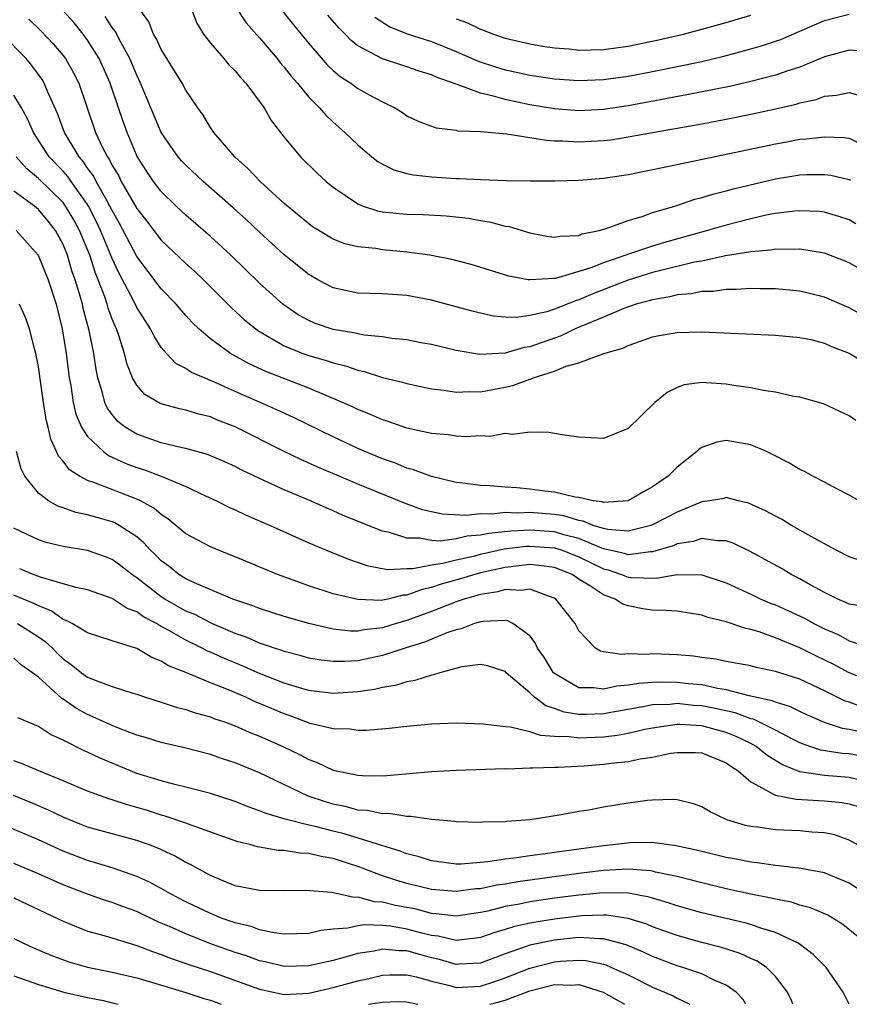
# Model space of a CAD drawing. Units: inches. Extents: x 2634000 to 2637000, y 1479000 to 1482000.
# Drawn here: x 2635059 to 2635127, y 1479000 to 1479080 of the extents above; entities that cross this region are included whole.
import ezdxf

# ---------------------------------------------------------------- set-up
doc = ezdxf.new("R2010")
doc.units = ezdxf.units.IN
doc.header["$MEASUREMENT"] = 0
doc.layers.add('LD26341479_2ft', color=6, linetype='Continuous')

msp = doc.modelspace()

# ---------------------------------------------------------------- linework, layer by layer
at = {"layer": 'LD26341479_2ft'}
for points, elevation in [([(2635129, 1479055.585), (2635127, 1479056.709), (2635125, 1479057.586), (2635123, 1479058.069), (2635121, 1479058.25), (2635119.751, 1479058.249), (2635119, 1479058.277), (2635117.807, 1479058.193), (2635117, 1479058.204), (2635115.949, 1479058.051), (2635115, 1479058.029), (2635114.152, 1479057.848), (2635113, 1479057.757), (2635112.403, 1479057.597), (2635111, 1479057.375), (2635110.719, 1479057.281), (2635109.658, 1479057), (2635108.658, 1479056.658), (2635107, 1479055.948), (2635104.705, 1479055), (2635103.56, 1479054.44), (2635101, 1479053.532), (2635100.529, 1479053.47), (2635099, 1479053.026), (2635096.923, 1479052.923), (2635095, 1479053.234), (2635093, 1479053.712), (2635092.131, 1479053.869), (2635091, 1479054.099), (2635089.776, 1479054.224), (2635089, 1479054.356), (2635087.504, 1479054.496), (2635087, 1479054.589), (2635086.67, 1479054.67), (2635085, 1479054.943), (2635083.469, 1479055.47), (2635083, 1479055.672), (2635082.139, 1479056.139), (2635080.89, 1479057), (2635079, 1479058.712), (2635076.646, 1479061), (2635075, 1479062.524), (2635073, 1479064.259), (2635072.211, 1479065), (2635071, 1479066.175), (2635070.371, 1479067), (2635069.816, 1479067.816), (2635069.038, 1479069.038), (2635068.212, 1479071), (2635067.889, 1479071.889), (2635067.521, 1479073), (2635066.826, 1479075), (2635065.93, 1479077), (2635065, 1479078.513), (2635064.639, 1479079), (2635063.904, 1479079.904), (2635062.957, 1479080.957)], 9042), ([(2635127.545, 1479063.545), (2635127, 1479063.871), (2635126.157, 1479064.157), (2635125, 1479064.494), (2635124.548, 1479064.548), (2635123, 1479064.615), (2635122.587, 1479064.587), (2635121, 1479064.385), (2635120.243, 1479064.243), (2635119, 1479063.967), (2635117, 1479063.452), (2635115.48, 1479063), (2635111.967, 1479062.033), (2635111, 1479061.739), (2635108.945, 1479061.054), (2635108.82, 1479061), (2635107, 1479060.382), (2635105.964, 1479059.965), (2635105, 1479059.656), (2635103.102, 1479059.102), (2635103, 1479059.086), (2635101, 1479058.98), (2635100.871, 1479059), (2635099.296, 1479059.296), (2635096.235, 1479060.235), (2635094.655, 1479060.655), (2635092.854, 1479061), (2635091, 1479061.245), (2635089, 1479061.432), (2635088.469, 1479061.531), (2635087, 1479061.682), (2635085.931, 1479061.931), (2635085, 1479062.315), (2635083.835, 1479063), (2635083.319, 1479063.319), (2635083, 1479063.545), (2635081, 1479065.201), (2635079.055, 1479067), (2635078.055, 1479068.055), (2635076.989, 1479069), (2635075.27, 1479071), (2635075, 1479071.408), (2635074.406, 1479072.405), (2635073.973, 1479073), (2635073, 1479074.424), (2635072.693, 1479075), (2635071.444, 1479077), (2635071, 1479077.738), (2635070.614, 1479078.613), (2635070.374, 1479079), (2635069.993, 1479079.993), (2635069.239, 1479081)], 9038), ([(2635073.455, 1479081), (2635073.892, 1479079.892), (2635074.437, 1479079), (2635075, 1479078.261), (2635076.093, 1479077), (2635076.503, 1479076.503), (2635077, 1479076.007), (2635077.453, 1479075.453), (2635077.894, 1479075), (2635079.37, 1479073), (2635079.954, 1479071.954), (2635081, 1479070.609), (2635082.325, 1479069), (2635083.677, 1479067.677), (2635084.413, 1479067), (2635085, 1479066.531), (2635087, 1479065.171), (2635087.423, 1479065), (2635088.608, 1479064.608), (2635089, 1479064.532), (2635090.386, 1479064.386), (2635091, 1479064.34), (2635092.309, 1479064.309), (2635094.205, 1479064.205), (2635096.003, 1479064.003), (2635097, 1479063.811), (2635097.708, 1479063.708), (2635099, 1479063.372), (2635099.324, 1479063.324), (2635101, 1479062.829), (2635102.532, 1479062.532), (2635103, 1479062.473), (2635103.441, 1479062.56), (2635105, 1479062.607), (2635105.275, 1479062.725), (2635106.646, 1479063), (2635107.137, 1479063.137), (2635109, 1479063.821), (2635110.158, 1479064.157), (2635111, 1479064.464), (2635112.797, 1479065), (2635114.445, 1479065.554), (2635115, 1479065.685), (2635116.003, 1479065.997), (2635117, 1479066.234), (2635117.596, 1479066.404), (2635121, 1479067.21), (2635123, 1479067.531), (2635123.561, 1479067.561), (2635125, 1479067.577), (2635125.507, 1479067.507), (2635127, 1479067.158), (2635127.109, 1479067.109)], 9036), ([(2635077, 1479081.287), (2635077.91, 1479079.91), (2635079, 1479078.688), (2635080.42, 1479077), (2635080.673, 1479076.673), (2635081, 1479076.31), (2635081.573, 1479075.573), (2635082.079, 1479075), (2635083, 1479073.869), (2635083.872, 1479073), (2635084.389, 1479072.389), (2635085, 1479071.819), (2635085.94, 1479071), (2635087, 1479069.972), (2635088.14, 1479069), (2635088.619, 1479068.619), (2635089, 1479068.398), (2635089.937, 1479067.937), (2635091, 1479067.646), (2635091.533, 1479067.533), (2635093, 1479067.379), (2635095, 1479067.253), (2635095.256, 1479067.255), (2635097, 1479067.157), (2635099.09, 1479067.09), (2635101.052, 1479067.052), (2635103.047, 1479067.047), (2635105, 1479067.111), (2635107, 1479067.276), (2635109, 1479067.571), (2635112.207, 1479068.207), (2635121, 1479070.076), (2635121.791, 1479070.209), (2635123, 1479070.443), (2635123.528, 1479070.471), (2635125, 1479070.647), (2635126.582, 1479070.582), (2635127, 1479070.515), (2635127.931, 1479070.069)], 9034), ([(2635080.868, 1479080.868), (2635081.754, 1479079.754), (2635083, 1479078.23), (2635084.501, 1479076.501), (2635085, 1479076.033), (2635085.556, 1479075.556), (2635086.425, 1479075), (2635087, 1479074.577), (2635087.964, 1479074.036), (2635089, 1479073.479), (2635090.018, 1479073), (2635090.625, 1479072.625), (2635091, 1479072.358), (2635091.911, 1479071.911), (2635093, 1479071.505), (2635093.371, 1479071.371), (2635095, 1479071.179), (2635095.136, 1479071.136), (2635097, 1479071.061), (2635099.126, 1479070.874), (2635101, 1479070.581), (2635102.352, 1479070.352), (2635103, 1479070.32), (2635103.692, 1479070.308), (2635105, 1479070.218), (2635107, 1479070.331), (2635107.596, 1479070.404), (2635109, 1479070.626), (2635111.003, 1479071), (2635115, 1479071.704), (2635117, 1479072.082), (2635119, 1479072.478), (2635121, 1479072.912), (2635122.698, 1479073.302), (2635123, 1479073.399), (2635124.318, 1479073.682), (2635125, 1479073.942), (2635125.982, 1479074.018), (2635127, 1479074.257), (2635128.053, 1479073.947)], 9032), ([(2635060.21, 1479080.21), (2635061.229, 1479079.229), (2635062.206, 1479078.206), (2635063, 1479077.264), (2635063.199, 1479077), (2635063.858, 1479075.858), (2635064.275, 1479075), (2635064.922, 1479073.078), (2635065.644, 1479071), (2635066.188, 1479069.812), (2635066.608, 1479069), (2635066.775, 1479068.775), (2635067, 1479068.313), (2635067.502, 1479067.502), (2635067.743, 1479067), (2635069, 1479064.79), (2635069.792, 1479063.792), (2635071, 1479062.217), (2635073, 1479060.317), (2635073.694, 1479059.694), (2635074.421, 1479059), (2635076.707, 1479056.707), (2635077.751, 1479055.751), (2635078.855, 1479054.855), (2635081, 1479053.621), (2635082.535, 1479053), (2635083, 1479052.833), (2635084.426, 1479052.427), (2635085, 1479052.222), (2635085.99, 1479051.991), (2635087, 1479051.623), (2635087.522, 1479051.522), (2635089, 1479051.046), (2635090.646, 1479050.646), (2635091, 1479050.538), (2635093, 1479050.114), (2635093.994, 1479050.006), (2635095, 1479049.834), (2635096.099, 1479049.901), (2635097, 1479049.872), (2635099, 1479050.243), (2635099.625, 1479050.375), (2635101, 1479050.896), (2635101.09, 1479050.909), (2635101.279, 1479051), (2635103, 1479051.558), (2635103.964, 1479051.964), (2635105, 1479052.23), (2635107.015, 1479053), (2635108.582, 1479053.418), (2635109, 1479053.64), (2635110.003, 1479054.003), (2635111, 1479054.337), (2635111.543, 1479054.457), (2635113, 1479054.713), (2635115, 1479054.764), (2635121, 1479054.482), (2635123, 1479054.307), (2635123.873, 1479054.127), (2635125, 1479053.846), (2635125.576, 1479053.576), (2635127, 1479053.027), (2635128.263, 1479052.263)], 9044), ([(2635129, 1479059.242), (2635127, 1479060.362), (2635126.552, 1479060.552), (2635125, 1479061.15), (2635123, 1479061.501), (2635122.532, 1479061.468), (2635121, 1479061.496), (2635120.586, 1479061.414), (2635119, 1479061.279), (2635116.934, 1479060.934), (2635115, 1479060.522), (2635114.418, 1479060.418), (2635111.79, 1479059.79), (2635111, 1479059.581), (2635109, 1479058.973), (2635107.586, 1479058.414), (2635106.137, 1479057.864), (2635105, 1479057.357), (2635104.715, 1479057.285), (2635104.047, 1479057), (2635103, 1479056.591), (2635102.395, 1479056.395), (2635101, 1479056.082), (2635099.934, 1479055.934), (2635099, 1479055.955), (2635098.045, 1479056.045), (2635096.412, 1479056.412), (2635095, 1479056.806), (2635093, 1479057.327), (2635091, 1479057.703), (2635090.224, 1479057.776), (2635089, 1479057.853), (2635087, 1479057.912), (2635085, 1479058.332), (2635083.749, 1479059), (2635083, 1479059.424), (2635081, 1479061.03), (2635079, 1479062.867), (2635077.908, 1479063.908), (2635076.859, 1479064.859), (2635074.411, 1479067), (2635073, 1479068.32), (2635072.667, 1479068.667), (2635072.382, 1479069), (2635070.997, 1479070.997), (2635069.315, 1479075), (2635069, 1479075.643), (2635068.427, 1479077), (2635067.718, 1479078.282), (2635067.241, 1479079.241), (2635067, 1479079.542), (2635066.434, 1479080.434)], 9040), ([(2635128.428, 1479077.572), (2635127, 1479077.696), (2635125, 1479077.148), (2635123, 1479076.32), (2635122.002, 1479076.002), (2635121, 1479075.644), (2635119, 1479075.131), (2635117.261, 1479074.739), (2635113.928, 1479074.072), (2635109, 1479073.155), (2635107, 1479072.863), (2635105, 1479072.765), (2635103, 1479072.916), (2635101, 1479073.249), (2635099, 1479073.666), (2635098.053, 1479073.947), (2635097, 1479074.18), (2635095.093, 1479074.907), (2635093.469, 1479075.469), (2635093, 1479075.694), (2635091.994, 1479075.994), (2635091, 1479076.342), (2635090.492, 1479076.492), (2635089, 1479076.981), (2635087, 1479078.053), (2635086.467, 1479078.467), (2635085.96, 1479079), (2635085.475, 1479079.475), (2635084.554, 1479080.554)], 9030), ([(2635088.39, 1479080.39), (2635089.603, 1479079.603), (2635091.025, 1479079.025), (2635093, 1479078.387), (2635094.002, 1479078.002), (2635095, 1479077.591), (2635096.789, 1479076.789), (2635098.297, 1479076.297), (2635099, 1479076.09), (2635099.908, 1479075.908), (2635101, 1479075.665), (2635103, 1479075.367), (2635105, 1479075.225), (2635107, 1479075.306), (2635109, 1479075.585), (2635111, 1479075.957), (2635113, 1479076.357), (2635115, 1479076.78), (2635116.801, 1479077.199), (2635119, 1479077.787), (2635119.938, 1479078.062), (2635121, 1479078.413), (2635121.429, 1479078.571), (2635123, 1479079.226), (2635125, 1479080.103), (2635127, 1479080.613)], 9028), ([(2635095, 1479080.252), (2635095.927, 1479079.926), (2635097, 1479079.396), (2635097.295, 1479079.295), (2635098.039, 1479079), (2635099, 1479078.682), (2635101, 1479078.218), (2635102.028, 1479078.028), (2635103, 1479077.883), (2635104.213, 1479077.787), (2635105, 1479077.704), (2635107, 1479077.758), (2635109, 1479078.029), (2635111.478, 1479078.522), (2635113.517, 1479079), (2635115, 1479079.39), (2635117, 1479079.954), (2635119, 1479080.554)], 9026), ([(2635127.545, 1479047.545), (2635127, 1479047.921), (2635124.902, 1479048.902), (2635123, 1479049.429), (2635122.505, 1479049.494), (2635121, 1479049.849), (2635120.028, 1479049.972), (2635119, 1479050.196), (2635117.617, 1479050.383), (2635117, 1479050.482), (2635115.385, 1479050.615), (2635115, 1479050.621), (2635113.572, 1479050.428), (2635113, 1479050.232), (2635112.174, 1479049.826), (2635111.194, 1479049), (2635109, 1479046.873), (2635107, 1479046.076), (2635105, 1479046.188), (2635103.631, 1479046.369), (2635102.554, 1479046.554), (2635101, 1479046.584), (2635099.59, 1479046.409), (2635099, 1479046.467), (2635097.753, 1479046.247), (2635097, 1479046.29), (2635095.794, 1479046.206), (2635095, 1479046.265), (2635094.373, 1479046.373), (2635093, 1479046.48), (2635091, 1479046.921), (2635089.46, 1479047.46), (2635089, 1479047.59), (2635088.03, 1479048.031), (2635087, 1479048.425), (2635086.615, 1479048.615), (2635085.759, 1479049), (2635083, 1479050.158), (2635079.517, 1479051.517), (2635078.15, 1479052.15), (2635076.631, 1479053), (2635075, 1479054.195), (2635074.059, 1479055), (2635073.52, 1479055.52), (2635073, 1479056.088), (2635072.219, 1479057), (2635071, 1479058.259), (2635069, 1479060.902), (2635067.591, 1479063.591), (2635067, 1479064.623), (2635066.821, 1479065), (2635066.552, 1479065.448), (2635065.693, 1479067), (2635065.466, 1479067.466), (2635065, 1479068.095), (2635064.635, 1479068.635), (2635064.312, 1479069), (2635063.124, 1479071), (2635062.548, 1479072.548), (2635061.792, 1479074.208), (2635061.471, 1479075), (2635061.297, 1479075.297), (2635060.448, 1479076.448), (2635059.988, 1479077), (2635058.04, 1479079)], 9046), ([(2635127.807, 1479041), (2635127, 1479041.464), (2635126.059, 1479041.941), (2635125, 1479042.516), (2635124.056, 1479043), (2635123.376, 1479043.376), (2635123, 1479043.544), (2635122.088, 1479044.088), (2635120.77, 1479044.769), (2635120.271, 1479045), (2635119, 1479045.563), (2635117, 1479045.898), (2635116.217, 1479045.783), (2635115, 1479045.332), (2635114.793, 1479045.207), (2635114.593, 1479045), (2635113, 1479043.743), (2635112.267, 1479043), (2635111.498, 1479042.502), (2635111, 1479042.124), (2635110.258, 1479041.742), (2635109, 1479040.986), (2635107, 1479040.86), (2635106.902, 1479040.902), (2635106.154, 1479041), (2635105, 1479041.272), (2635104.694, 1479041.306), (2635103, 1479041.712), (2635102.213, 1479041.787), (2635101, 1479041.95), (2635099.955, 1479042.045), (2635099, 1479042.108), (2635097.775, 1479042.225), (2635097, 1479042.245), (2635095.554, 1479042.446), (2635095, 1479042.49), (2635093, 1479042.976), (2635091.532, 1479043.532), (2635091, 1479043.663), (2635090.054, 1479044.054), (2635089, 1479044.414), (2635087, 1479045.264), (2635085, 1479046.205), (2635081.769, 1479047.768), (2635080.404, 1479048.404), (2635077, 1479049.909), (2635075.335, 1479050.665), (2635073.453, 1479051.453), (2635073, 1479051.765), (2635072.183, 1479052.183), (2635071.416, 1479053), (2635071, 1479053.483), (2635070.407, 1479054.407), (2635070.131, 1479055), (2635069.673, 1479055.673), (2635069, 1479056.735), (2635068.756, 1479057.244), (2635067.548, 1479059.548), (2635067, 1479060.723), (2635066.06, 1479063), (2635065.727, 1479063.727), (2635065.075, 1479065), (2635065, 1479065.125), (2635063.657, 1479067), (2635063.392, 1479067.392), (2635063, 1479067.835), (2635061.875, 1479069), (2635060.598, 1479071), (2635060.108, 1479072.108), (2635059.621, 1479073), (2635059, 1479074.031)], 9048), ([(2635128.081, 1479036.081), (2635127, 1479036.437), (2635125.898, 1479037), (2635123.917, 1479038.083), (2635122.305, 1479039), (2635121.493, 1479039.493), (2635121, 1479039.738), (2635120.195, 1479040.195), (2635118.811, 1479040.811), (2635117.965, 1479041), (2635117, 1479041.255), (2635116.803, 1479041.197), (2635115.653, 1479041), (2635115, 1479040.91), (2635113, 1479040.074), (2635111, 1479039.051), (2635110.858, 1479039), (2635109, 1479038.523), (2635107.345, 1479038.655), (2635107, 1479038.733), (2635106.167, 1479039), (2635105.353, 1479039.353), (2635105, 1479039.399), (2635103.778, 1479039.779), (2635103, 1479039.883), (2635101, 1479040.046), (2635099.997, 1479039.997), (2635099, 1479040.038), (2635097.908, 1479039.908), (2635097, 1479039.924), (2635095.799, 1479039.799), (2635093.904, 1479039.904), (2635093, 1479040.095), (2635092.272, 1479040.272), (2635090.803, 1479040.803), (2635087, 1479042.347), (2635085.473, 1479043), (2635083.748, 1479043.748), (2635082.367, 1479044.367), (2635081, 1479045.018), (2635077, 1479047.018), (2635075.573, 1479047.573), (2635075, 1479047.824), (2635074.054, 1479048.054), (2635073, 1479048.384), (2635072.486, 1479048.486), (2635071, 1479048.881), (2635070.915, 1479048.915), (2635069.658, 1479049.658), (2635069, 1479050.408), (2635068.657, 1479051), (2635068.185, 1479052.185), (2635068.001, 1479053), (2635067.55, 1479054.45), (2635067.348, 1479055), (2635067.23, 1479055.23), (2635067, 1479055.801), (2635066.673, 1479056.673), (2635066.588, 1479057), (2635066.395, 1479057.605), (2635065.87, 1479059), (2635065.615, 1479059.615), (2635065.166, 1479061), (2635064.339, 1479063), (2635063.878, 1479063.878), (2635063.21, 1479065), (2635063, 1479065.282), (2635061, 1479067.237), (2635060.04, 1479068.04), (2635059.17, 1479069)], 9050), ([(2635128.361, 1479032.361), (2635127, 1479032.586), (2635126.73, 1479032.73), (2635126.068, 1479033), (2635125, 1479033.535), (2635123.84, 1479034.16), (2635123, 1479034.639), (2635122.287, 1479035), (2635121.481, 1479035.481), (2635120.202, 1479036.202), (2635118.9, 1479036.9), (2635117.547, 1479037.547), (2635117, 1479037.728), (2635116.27, 1479037.73), (2635115, 1479037.931), (2635114.31, 1479037.69), (2635113, 1479037.485), (2635112.667, 1479037.333), (2635111, 1479036.831), (2635110.836, 1479036.836), (2635109, 1479036.609), (2635108.707, 1479036.707), (2635107, 1479037.094), (2635106.862, 1479037.138), (2635105, 1479037.917), (2635103.779, 1479038.221), (2635103, 1479038.462), (2635101, 1479038.604), (2635099.461, 1479038.539), (2635097.653, 1479038.347), (2635097, 1479038.2), (2635095.894, 1479038.106), (2635095, 1479037.891), (2635093.724, 1479037.724), (2635093, 1479037.761), (2635092.046, 1479037.954), (2635091, 1479037.957), (2635089.583, 1479038.417), (2635089, 1479038.536), (2635085.812, 1479039.812), (2635085, 1479040.179), (2635084.417, 1479040.416), (2635083.148, 1479041), (2635081, 1479041.903), (2635079, 1479042.808), (2635077.511, 1479043.511), (2635077, 1479043.778), (2635076.16, 1479044.16), (2635074.761, 1479044.761), (2635073, 1479045.251), (2635072.69, 1479045.31), (2635071, 1479045.707), (2635069, 1479046.414), (2635068.055, 1479047), (2635067.468, 1479047.468), (2635067, 1479048.019), (2635066.581, 1479048.581), (2635066.399, 1479049), (2635066.206, 1479049.794), (2635065.821, 1479051), (2635065.683, 1479051.683), (2635065.502, 1479053), (2635065.136, 1479054.864), (2635064.645, 1479056.645), (2635064.571, 1479057), (2635064.417, 1479057.583), (2635063.983, 1479059), (2635063.722, 1479059.722), (2635063.349, 1479061), (2635063, 1479061.865), (2635062.383, 1479063), (2635061.776, 1479063.776), (2635061, 1479064.727), (2635060.67, 1479065), (2635059, 1479066.22)], 9052), ([(2635059.195, 1479063), (2635060.98, 1479061), (2635061.774, 1479059), (2635062.425, 1479057), (2635062.939, 1479055), (2635063.256, 1479053), (2635063.498, 1479051), (2635063.62, 1479050.38), (2635063.831, 1479049), (2635064.05, 1479048.05), (2635064.507, 1479047), (2635065, 1479046.228), (2635066.281, 1479045), (2635066.693, 1479044.693), (2635067, 1479044.565), (2635068.057, 1479044.057), (2635069, 1479043.706), (2635069.538, 1479043.538), (2635070.977, 1479043), (2635073, 1479042.155), (2635074.604, 1479041.396), (2635075.48, 1479041), (2635076.485, 1479040.485), (2635077, 1479040.268), (2635077.854, 1479039.854), (2635079.856, 1479039), (2635083, 1479037.589), (2635084.371, 1479037), (2635086.24, 1479036.24), (2635087.733, 1479035.733), (2635089.412, 1479035.411), (2635091, 1479035.476), (2635091.475, 1479035.475), (2635093, 1479035.788), (2635093.915, 1479035.914), (2635095, 1479036.197), (2635096.529, 1479036.53), (2635097, 1479036.652), (2635098.921, 1479037.079), (2635100.703, 1479037.297), (2635101, 1479037.309), (2635103, 1479037.172), (2635103.558, 1479037), (2635105, 1479036.43), (2635107, 1479035.453), (2635107.369, 1479035.369), (2635108.473, 1479035), (2635109, 1479034.789), (2635109.24, 1479034.76), (2635111.3, 1479034.7), (2635113, 1479034.988), (2635115, 1479034.963), (2635117, 1479034.316), (2635119, 1479033.397), (2635119.815, 1479033), (2635120.646, 1479032.646), (2635121, 1479032.515), (2635122.051, 1479032.051), (2635123.408, 1479031.409), (2635124.134, 1479031), (2635125, 1479030.574), (2635126.102, 1479030.102), (2635127, 1479029.608), (2635129, 1479028.915)], 9054), ([(2635129, 1479026.205), (2635127, 1479027.001), (2635125.705, 1479027.705), (2635124.35, 1479028.35), (2635123, 1479029.031), (2635121, 1479029.849), (2635119.665, 1479030.335), (2635119, 1479030.531), (2635118.6, 1479030.6), (2635117, 1479031.147), (2635115.507, 1479031.507), (2635115, 1479031.699), (2635113, 1479032.001), (2635112.066, 1479032.066), (2635111, 1479032.084), (2635110.202, 1479032.202), (2635109, 1479032.438), (2635108.58, 1479032.579), (2635107.962, 1479033), (2635107, 1479033.345), (2635105.94, 1479034.06), (2635105, 1479034.63), (2635104.442, 1479035), (2635103, 1479035.571), (2635101.739, 1479035.739), (2635101, 1479035.8), (2635099.661, 1479035.661), (2635099, 1479035.572), (2635097, 1479035.127), (2635096.512, 1479035), (2635095.351, 1479034.649), (2635093.787, 1479034.213), (2635093, 1479033.932), (2635092.224, 1479033.776), (2635091, 1479033.314), (2635090.697, 1479033.303), (2635089.438, 1479033), (2635088.894, 1479032.894), (2635087, 1479032.95), (2635085, 1479033.425), (2635083, 1479034.079), (2635080.458, 1479035), (2635077, 1479036.449), (2635075.582, 1479037), (2635075, 1479037.241), (2635073, 1479038.32), (2635071.54, 1479039.54), (2635071, 1479039.87), (2635070.395, 1479040.395), (2635069.295, 1479041), (2635069, 1479041.141), (2635065.512, 1479042.488), (2635065, 1479042.65), (2635064.348, 1479043), (2635063.525, 1479043.525), (2635063, 1479044.213), (2635062.628, 1479044.628), (2635062.47, 1479045), (2635062.004, 1479046.004), (2635061.782, 1479047), (2635061.62, 1479047.62), (2635061.407, 1479049), (2635061, 1479051.903), (2635060.796, 1479053), (2635060.706, 1479053.294), (2635060.268, 1479055), (2635059.935, 1479055.935), (2635059.44, 1479057)], 9056), ([(2635128.162, 1479024.162), (2635127, 1479024.594), (2635126.691, 1479024.692), (2635125, 1479025.527), (2635123, 1479026.468), (2635121, 1479027.11), (2635119.429, 1479027.429), (2635119, 1479027.559), (2635117, 1479027.925), (2635116.107, 1479028.106), (2635115, 1479028.244), (2635114.342, 1479028.343), (2635113, 1479028.458), (2635111, 1479028.528), (2635110.48, 1479028.48), (2635109, 1479028.527), (2635108.47, 1479028.47), (2635107, 1479028.693), (2635106.75, 1479028.75), (2635106.341, 1479029), (2635105, 1479030.407), (2635104.695, 1479031), (2635103.129, 1479033), (2635103, 1479033.083), (2635102.891, 1479033.109), (2635101, 1479033.801), (2635100.31, 1479033.69), (2635099, 1479033.764), (2635098.408, 1479033.592), (2635097, 1479033.376), (2635095.667, 1479033), (2635095, 1479032.771), (2635093, 1479031.991), (2635091, 1479031.254), (2635090.119, 1479031), (2635089, 1479030.653), (2635087.503, 1479030.497), (2635087, 1479030.392), (2635086.391, 1479030.391), (2635085, 1479030.545), (2635083, 1479030.995), (2635081, 1479031.573), (2635079, 1479032.225), (2635078.452, 1479032.452), (2635076.818, 1479033), (2635073.692, 1479034.308), (2635073, 1479034.642), (2635072.43, 1479035), (2635071.638, 1479035.638), (2635071, 1479036.121), (2635070.564, 1479036.564), (2635070.104, 1479037), (2635069.581, 1479037.581), (2635069, 1479038.067), (2635067.572, 1479039), (2635067.206, 1479039.205), (2635067, 1479039.288), (2635065.655, 1479039.655), (2635065, 1479039.855), (2635064.044, 1479040.044), (2635063, 1479040.431), (2635062.562, 1479040.562), (2635061.822, 1479041), (2635061, 1479041.627), (2635059.899, 1479043), (2635059.591, 1479043.591), (2635059.198, 1479045)], 9058), ([(2635127.782, 1479022.218), (2635127, 1479022.381), (2635126.468, 1479022.469), (2635125, 1479022.947), (2635123.57, 1479023.57), (2635123, 1479023.834), (2635122.23, 1479024.23), (2635121, 1479024.589), (2635120.723, 1479024.723), (2635118.871, 1479025.129), (2635117, 1479025.619), (2635116.284, 1479025.716), (2635115, 1479026.002), (2635113.892, 1479026.108), (2635113, 1479026.213), (2635111.764, 1479026.236), (2635111, 1479026.208), (2635109.865, 1479026.135), (2635109, 1479025.977), (2635108.089, 1479025.911), (2635107, 1479025.668), (2635106.227, 1479025.773), (2635105, 1479025.777), (2635103, 1479026.939), (2635102.936, 1479027), (2635102.203, 1479028.203), (2635101.632, 1479029), (2635101.441, 1479029.441), (2635101, 1479029.992), (2635099.632, 1479031), (2635099.221, 1479031.221), (2635099, 1479031.239), (2635097.181, 1479031.181), (2635097, 1479031.144), (2635096.487, 1479031), (2635095.414, 1479030.586), (2635095, 1479030.501), (2635094.248, 1479030.248), (2635092.497, 1479029.503), (2635090.847, 1479029), (2635089, 1479028.396), (2635087, 1479027.981), (2635085.901, 1479027.901), (2635085, 1479027.9), (2635084.019, 1479028.018), (2635083, 1479028.197), (2635082.381, 1479028.381), (2635081, 1479028.733), (2635080.811, 1479028.811), (2635080.205, 1479029), (2635079, 1479029.411), (2635077.898, 1479029.898), (2635077, 1479030.202), (2635075.107, 1479031), (2635073.728, 1479031.728), (2635073, 1479032.024), (2635071.276, 1479033), (2635071, 1479033.178), (2635069, 1479034.721), (2635068.587, 1479035), (2635067.709, 1479035.709), (2635067, 1479036.232), (2635066.446, 1479036.446), (2635065, 1479036.953), (2635063, 1479037.288), (2635061.614, 1479037.614), (2635061, 1479037.812), (2635059, 1479038.777)], 9060), ([(2635129, 1479020.003), (2635127, 1479020.382), (2635126.428, 1479020.428), (2635124.705, 1479020.705), (2635123.798, 1479021), (2635123, 1479021.28), (2635122.45, 1479021.55), (2635121, 1479022.322), (2635119.207, 1479023.207), (2635119, 1479023.25), (2635117.73, 1479023.73), (2635116.091, 1479024.092), (2635115, 1479024.304), (2635114.339, 1479024.339), (2635113, 1479024.488), (2635112.424, 1479024.424), (2635111, 1479024.375), (2635110.216, 1479024.216), (2635107, 1479023.659), (2635105.604, 1479023.604), (2635105, 1479023.605), (2635103.791, 1479023.791), (2635103, 1479024.093), (2635102.297, 1479024.297), (2635101.395, 1479025), (2635101, 1479025.369), (2635099.088, 1479027), (2635099, 1479027.089), (2635097.568, 1479027.568), (2635097, 1479027.682), (2635095.477, 1479027.477), (2635093.678, 1479027), (2635093.168, 1479026.832), (2635093, 1479026.809), (2635091.637, 1479026.363), (2635091, 1479026.257), (2635090.045, 1479025.955), (2635089, 1479025.791), (2635088.366, 1479025.634), (2635087, 1479025.436), (2635085, 1479025.297), (2635083, 1479025.541), (2635082.243, 1479025.757), (2635081, 1479026.148), (2635079, 1479026.934), (2635077.572, 1479027.573), (2635076.146, 1479028.146), (2635075, 1479028.671), (2635074.762, 1479028.762), (2635074.325, 1479029), (2635073, 1479029.64), (2635071.483, 1479030.517), (2635071, 1479030.776), (2635070.843, 1479030.842), (2635070.615, 1479031), (2635069.551, 1479031.551), (2635069, 1479031.952), (2635068.23, 1479032.23), (2635067, 1479033.053), (2635065, 1479033.757), (2635064.048, 1479033.952), (2635061.257, 1479034.743), (2635060.565, 1479035), (2635059.467, 1479035.467)], 9062), ([(2635127.693, 1479018.307), (2635127, 1479018.468), (2635125, 1479018.634), (2635123, 1479018.934), (2635121.519, 1479019.519), (2635120.292, 1479020.292), (2635119.444, 1479021), (2635119, 1479021.248), (2635117.81, 1479021.81), (2635117, 1479022.13), (2635115, 1479022.662), (2635113.219, 1479022.781), (2635113, 1479022.782), (2635111, 1479022.49), (2635110.373, 1479022.372), (2635109, 1479022.058), (2635108.113, 1479021.887), (2635107, 1479021.761), (2635105, 1479021.671), (2635104.21, 1479021.79), (2635103, 1479021.816), (2635101.875, 1479021.875), (2635101, 1479022.185), (2635099.437, 1479022.563), (2635099, 1479022.583), (2635097.195, 1479022.805), (2635095, 1479022.89), (2635093, 1479022.824), (2635091, 1479022.627), (2635089.539, 1479022.461), (2635087.693, 1479022.307), (2635087, 1479022.296), (2635086.393, 1479022.393), (2635085, 1479022.427), (2635083.126, 1479022.874), (2635081.487, 1479023.487), (2635081, 1479023.641), (2635079, 1479024.502), (2635078.642, 1479024.641), (2635077.891, 1479025), (2635076.328, 1479025.672), (2635075, 1479026.184), (2635073, 1479027.013), (2635071.574, 1479027.574), (2635071, 1479027.948), (2635070.229, 1479028.229), (2635069, 1479028.964), (2635067, 1479029.597), (2635065, 1479030.257), (2635063.746, 1479031), (2635063.264, 1479031.265), (2635063, 1479031.343), (2635062.039, 1479032.039), (2635061, 1479032.434), (2635060.631, 1479032.631), (2635059, 1479033.303)], 9064), ([(2635059.277, 1479031), (2635061, 1479029.923), (2635061.55, 1479029.55), (2635062.13, 1479029), (2635062.557, 1479028.557), (2635063, 1479028.134), (2635063.671, 1479027.671), (2635064.504, 1479027), (2635065, 1479026.649), (2635065.614, 1479026.386), (2635067, 1479025.87), (2635068.667, 1479025.333), (2635069, 1479025.241), (2635069.706, 1479025), (2635071, 1479024.602), (2635072.201, 1479024.201), (2635073, 1479024.006), (2635073.742, 1479023.742), (2635075, 1479023.406), (2635075.285, 1479023.285), (2635076.14, 1479023), (2635077, 1479022.688), (2635078.164, 1479022.164), (2635079, 1479021.842), (2635080.897, 1479021), (2635082.313, 1479020.312), (2635083, 1479019.947), (2635083.698, 1479019.698), (2635085, 1479019.077), (2635087, 1479018.645), (2635087.379, 1479018.621), (2635089, 1479018.616), (2635089.369, 1479018.631), (2635093, 1479018.962), (2635095, 1479019.068), (2635099, 1479019.195), (2635099.187, 1479019.187), (2635101, 1479019.261), (2635101.244, 1479019.244), (2635103, 1479019.322), (2635103.314, 1479019.314), (2635105.43, 1479019.43), (2635107, 1479019.542), (2635107.634, 1479019.634), (2635109, 1479019.771), (2635109.991, 1479019.991), (2635111, 1479020.136), (2635112.443, 1479020.444), (2635113, 1479020.516), (2635114.503, 1479020.502), (2635115, 1479020.471), (2635117, 1479019.669), (2635117.382, 1479019.382), (2635117.973, 1479019), (2635119, 1479018.118), (2635120.91, 1479017.09), (2635121, 1479017.029), (2635122.693, 1479016.693), (2635125, 1479016.572), (2635126.436, 1479016.436), (2635127, 1479016.335), (2635128.028, 1479016.029)], 9066), ([(2635128.512, 1479012.512), (2635127, 1479013.371), (2635125.798, 1479013.798), (2635125, 1479013.97), (2635123.973, 1479014.027), (2635123, 1479014.137), (2635121, 1479014.217), (2635119.571, 1479014.429), (2635119, 1479014.483), (2635118.568, 1479014.569), (2635117.032, 1479015.032), (2635115.675, 1479015.675), (2635115, 1479016.091), (2635114.333, 1479016.333), (2635113, 1479016.658), (2635112.685, 1479016.685), (2635111, 1479016.634), (2635110.59, 1479016.59), (2635109, 1479016.369), (2635107, 1479016.039), (2635105.812, 1479015.812), (2635105, 1479015.688), (2635103.392, 1479015.392), (2635101.024, 1479015.023), (2635099.12, 1479014.88), (2635099, 1479014.86), (2635097.182, 1479014.818), (2635097, 1479014.794), (2635095, 1479014.86), (2635094.884, 1479014.884), (2635093, 1479015.059), (2635091.306, 1479015.306), (2635091, 1479015.29), (2635089.53, 1479015.53), (2635089, 1479015.511), (2635087.776, 1479015.776), (2635087, 1479015.815), (2635086.073, 1479016.073), (2635085, 1479016.288), (2635084.448, 1479016.448), (2635082.952, 1479016.953), (2635079, 1479018.836), (2635077, 1479019.669), (2635075.994, 1479019.994), (2635075, 1479020.34), (2635073, 1479020.848), (2635071, 1479021.312), (2635069.719, 1479021.719), (2635069, 1479021.928), (2635067.519, 1479022.481), (2635067, 1479022.69), (2635065.42, 1479023.42), (2635065, 1479023.588), (2635064.081, 1479024.081), (2635063, 1479024.833), (2635062.892, 1479024.892), (2635061, 1479026.625), (2635060.512, 1479027), (2635059.608, 1479027.608), (2635059, 1479028.176)], 9068), ([(2635128.371, 1479009), (2635127, 1479009.872), (2635125, 1479010.699), (2635123.066, 1479011.066), (2635121.282, 1479011.282), (2635121, 1479011.292), (2635119.523, 1479011.523), (2635119, 1479011.567), (2635117.813, 1479011.813), (2635117, 1479011.954), (2635115, 1479012.434), (2635114.555, 1479012.555), (2635112.912, 1479012.912), (2635112.137, 1479013), (2635111, 1479013.168), (2635109.139, 1479013.139), (2635108.015, 1479013), (2635107, 1479012.904), (2635105, 1479012.644), (2635103, 1479012.369), (2635102.252, 1479012.252), (2635101, 1479012.098), (2635099.924, 1479011.924), (2635099, 1479011.825), (2635097.595, 1479011.595), (2635095.419, 1479011.419), (2635095, 1479011.417), (2635093, 1479011.679), (2635091.997, 1479011.997), (2635091, 1479012.244), (2635090.459, 1479012.459), (2635085.879, 1479013.879), (2635085, 1479014.085), (2635083.534, 1479014.466), (2635083, 1479014.58), (2635081.07, 1479015.07), (2635079.533, 1479015.533), (2635079, 1479015.766), (2635078.075, 1479016.075), (2635077, 1479016.515), (2635075, 1479017.175), (2635073, 1479017.692), (2635072.104, 1479017.896), (2635071, 1479018.19), (2635069, 1479018.807), (2635068.493, 1479019), (2635066.031, 1479020.031), (2635065, 1479020.525), (2635064.667, 1479020.667), (2635063, 1479021.503), (2635061.97, 1479021.97), (2635061, 1479022.61), (2635059.327, 1479023.328)], 9070), ([(2635128.327, 1479005), (2635126.498, 1479006.498), (2635125.256, 1479007.256), (2635123.865, 1479007.865), (2635123, 1479008.08), (2635122.311, 1479008.311), (2635121, 1479008.559), (2635120.654, 1479008.654), (2635119, 1479008.981), (2635117, 1479009.415), (2635115, 1479009.88), (2635113, 1479010.396), (2635111.227, 1479010.773), (2635111, 1479010.836), (2635110.863, 1479010.863), (2635109, 1479010.995), (2635107, 1479010.885), (2635105, 1479010.647), (2635100.027, 1479009.974), (2635099, 1479009.786), (2635098.305, 1479009.695), (2635097, 1479009.414), (2635096.61, 1479009.39), (2635095, 1479009.178), (2635093, 1479009.354), (2635091, 1479009.847), (2635090.099, 1479010.099), (2635089, 1479010.47), (2635087.568, 1479011), (2635087.164, 1479011.164), (2635085, 1479011.866), (2635084.022, 1479012.022), (2635083, 1479012.278), (2635082.3, 1479012.3), (2635081, 1479012.514), (2635080.526, 1479012.526), (2635078.822, 1479012.822), (2635078.206, 1479013), (2635077.225, 1479013.225), (2635073.424, 1479014.576), (2635073, 1479014.746), (2635071.325, 1479015.325), (2635071, 1479015.404), (2635069.797, 1479015.797), (2635069, 1479016.036), (2635068.239, 1479016.239), (2635067, 1479016.654), (2635066.728, 1479016.728), (2635065, 1479017.353), (2635063, 1479018.197), (2635061.036, 1479019), (2635059.608, 1479019.608), (2635059, 1479019.812)], 9072), ([(2635126.998, 1479000), (2635126.67, 1479000.67), (2635126.526, 1479001), (2635125.124, 1479003), (2635124.065, 1479004.065), (2635122.926, 1479004.926), (2635122.799, 1479005), (2635121, 1479005.836), (2635119.809, 1479006.19), (2635119, 1479006.487), (2635118.604, 1479006.604), (2635115, 1479007.455), (2635113, 1479008.011), (2635112.269, 1479008.269), (2635110.724, 1479008.724), (2635109.04, 1479009.04), (2635107, 1479009.087), (2635105, 1479008.899), (2635103, 1479008.636), (2635101, 1479008.34), (2635100.157, 1479008.157), (2635099, 1479007.953), (2635097.586, 1479007.586), (2635097, 1479007.465), (2635095, 1479007.177), (2635093.378, 1479007.377), (2635093, 1479007.406), (2635091.736, 1479007.736), (2635091, 1479007.888), (2635090.057, 1479008.057), (2635089, 1479008.321), (2635088.35, 1479008.35), (2635087, 1479008.716), (2635086.698, 1479008.698), (2635084.888, 1479009.112), (2635082.728, 1479009.272), (2635081, 1479009.232), (2635079, 1479009.271), (2635077, 1479009.658), (2635075.904, 1479010.096), (2635075, 1479010.481), (2635074.044, 1479011), (2635073.381, 1479011.38), (2635073, 1479011.553), (2635072.08, 1479012.08), (2635070.706, 1479012.706), (2635069.947, 1479013), (2635069, 1479013.339), (2635065, 1479014.424), (2635063, 1479015.225), (2635061.818, 1479015.818), (2635060.418, 1479016.417), (2635058.953, 1479017)], 9074), ([(2635122.408, 1479000), (2635122.305, 1479000.305), (2635121.99, 1479001), (2635121, 1479002.269), (2635120.259, 1479003), (2635119.512, 1479003.512), (2635119, 1479003.728), (2635118.134, 1479004.134), (2635116.613, 1479004.613), (2635115, 1479005.03), (2635113, 1479005.592), (2635111, 1479006.317), (2635110.521, 1479006.52), (2635109, 1479006.997), (2635107.258, 1479007.258), (2635107, 1479007.264), (2635105.208, 1479007.208), (2635103, 1479006.946), (2635101, 1479006.607), (2635099.687, 1479006.313), (2635099, 1479006.09), (2635098.147, 1479005.853), (2635097, 1479005.44), (2635096.619, 1479005.381), (2635095, 1479005.2), (2635093.543, 1479005.543), (2635093, 1479005.602), (2635092.204, 1479005.796), (2635091, 1479006.126), (2635089.649, 1479006.351), (2635089, 1479006.407), (2635087.53, 1479006.47), (2635087, 1479006.388), (2635086.198, 1479006.198), (2635085, 1479006.114), (2635083.984, 1479006.016), (2635083, 1479005.775), (2635081, 1479005.722), (2635080.182, 1479005.818), (2635079, 1479006.071), (2635078.325, 1479006.325), (2635077, 1479006.635), (2635075.962, 1479007), (2635075.287, 1479007.287), (2635075, 1479007.384), (2635073, 1479008.344), (2635071.741, 1479009), (2635071, 1479009.433), (2635069.978, 1479009.978), (2635069, 1479010.414), (2635067.085, 1479011.085), (2635065.554, 1479011.554), (2635065, 1479011.697), (2635063, 1479012.458), (2635061, 1479013.386), (2635057, 1479015.085)], 9076), ([(2635118.591, 1479000), (2635118.38, 1479000.38), (2635117.792, 1479001), (2635117, 1479001.555), (2635116.054, 1479001.946), (2635115, 1479002.469), (2635113.473, 1479003), (2635113, 1479003.144), (2635111, 1479003.899), (2635110.252, 1479004.252), (2635108.843, 1479004.843), (2635107, 1479005.336), (2635106.675, 1479005.325), (2635105, 1479005.431), (2635103, 1479005.23), (2635101, 1479004.819), (2635100.7, 1479004.7), (2635099, 1479004.116), (2635097, 1479003.354), (2635095.272, 1479003.272), (2635095, 1479003.242), (2635093.654, 1479003.654), (2635093, 1479003.795), (2635092.049, 1479004.049), (2635091, 1479004.365), (2635090.36, 1479004.359), (2635089, 1479004.491), (2635088.339, 1479004.339), (2635087, 1479004.131), (2635085.771, 1479003.771), (2635085, 1479003.577), (2635083, 1479003.12), (2635081, 1479003.066), (2635079.45, 1479003.451), (2635079, 1479003.535), (2635077.94, 1479003.94), (2635077, 1479004.232), (2635074.96, 1479004.96), (2635073, 1479005.727), (2635071.658, 1479006.341), (2635070.729, 1479006.729), (2635069, 1479007.545), (2635067.927, 1479007.927), (2635067, 1479008.283), (2635066.454, 1479008.454), (2635065, 1479008.964), (2635063, 1479009.741), (2635061, 1479010.631), (2635059, 1479011.462)], 9078), ([(2635059, 1479008.668), (2635060.124, 1479008.124), (2635063, 1479006.774), (2635065, 1479005.969), (2635066.422, 1479005.579), (2635068.29, 1479005), (2635069, 1479004.801), (2635070.287, 1479004.287), (2635071, 1479004.061), (2635071.75, 1479003.75), (2635073.244, 1479003.244), (2635075, 1479002.675), (2635079, 1479001.229), (2635081, 1479000.81), (2635083, 1479000.913), (2635085, 1479001.371), (2635087, 1479001.909), (2635087.897, 1479002.103), (2635089, 1479002.374), (2635089.604, 1479002.395), (2635091, 1479002.411), (2635091.766, 1479002.234), (2635093, 1479001.874), (2635094.48, 1479001.52), (2635095, 1479001.369), (2635097, 1479001.466), (2635098.15, 1479001.85), (2635099, 1479002.152), (2635101, 1479002.953), (2635103, 1479003.459), (2635103.509, 1479003.509), (2635105, 1479003.591), (2635105.554, 1479003.555), (2635107, 1479003.258), (2635107.201, 1479003.202), (2635107.665, 1479003), (2635109, 1479002.387), (2635111, 1479001.404), (2635111.98, 1479001), (2635112.683, 1479000.683), (2635113, 1479000.494), (2635114.018, 1479000.018), (2635114.041, 1479000)], 9080), ([(2635059, 1479005.36), (2635059.72, 1479005), (2635060.601, 1479004.601), (2635061.999, 1479003.999), (2635063.467, 1479003.467), (2635065, 1479003.019), (2635067, 1479002.622), (2635069, 1479002.157), (2635070.191, 1479001.809), (2635073, 1479000.953), (2635074.47, 1479000.47), (2635075, 1479000.33), (2635075.873, 1479000)], 9082), ([(2635059, 1479002.312), (2635061, 1479001.603), (2635063.058, 1479001), (2635065, 1479000.557), (2635066.297, 1479000.297), (2635067, 1479000.108), (2635067.476, 1479000)], 9084), ([(2635097.747, 1479000), (2635098.106, 1479000.106), (2635099, 1479000.346), (2635101, 1479001.086), (2635103, 1479001.602), (2635104.43, 1479001.57), (2635105, 1479001.604), (2635106.981, 1479000.98), (2635108.268, 1479000.268), (2635108.701, 1479000)], 9082), ([(2635087.874, 1479000), (2635088.032, 1479000.032), (2635089, 1479000.177), (2635090.218, 1479000.218), (2635091, 1479000.21), (2635091.883, 1479000)], 9082)]:
    msp.add_lwpolyline(points, dxfattribs=dict(at, elevation=elevation))

doc.saveas('drawing.dxf')
